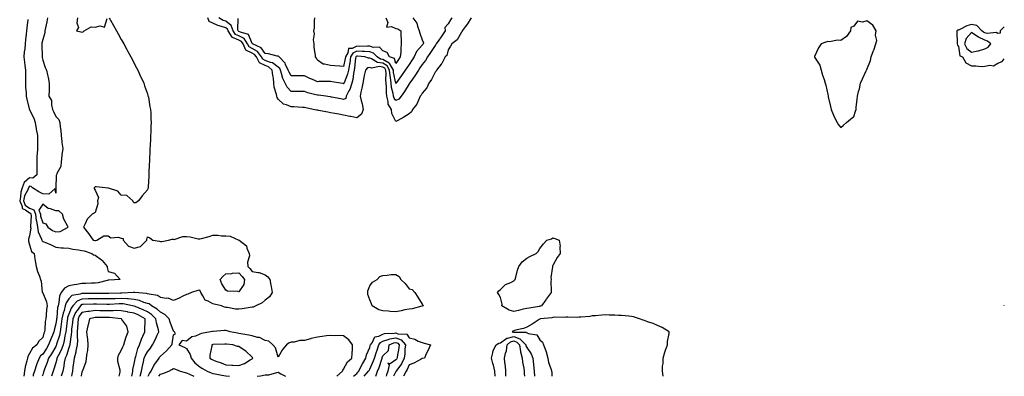
# Model space of a CAD drawing. Units: inches. Extents: x 939443 to 942083, y 7289978 to 7292618.
# Drawn here: x 941330 to 942083, y 7289978 to 7290250 of the extents above; entities that cross this region are included whole.
import ezdxf

# ---------------------------------------------------------------- set-up
doc = ezdxf.new("R2010")
doc.units = ezdxf.units.IN
doc.header["$MEASUREMENT"] = 0
doc.layers.add('Contour_93947289', color=7, linetype='Continuous', true_color=0x0c2928)

msp = doc.modelspace()

# ---------------------------------------------------------------- linework, layer by layer
at = {"layer": 'Contour_93947289'}
for points in [[(941336.78, 7290250.65, 3222), (941335.86, 7290244.11, 3222), (941335.76, 7290241.92, 3222), (941335.53, 7290239.4, 3222), (941334.88, 7290235.09, 3222), (941334.62, 7290231.92, 3222), (941334.29, 7290228.16, 3222), (941334, 7290225.97, 3222), (941333.67, 7290221.92, 3222), (941334.14, 7290218.01, 3222), (941334.48, 7290215.49, 3222), (941334.92, 7290211.92, 3222), (941334.92, 7290208.8, 3222), (941334.92, 7290205.05, 3222), (941334.93, 7290201.92, 3222), (941335.02, 7290198.89, 3222), (941335.33, 7290194.64, 3222), (941335.41, 7290191.92, 3222), (941335.92, 7290189.79, 3222), (941337.77, 7290182.2, 3222), (941337.84, 7290181.92, 3222), (941337.89, 7290181.76, 3222), (941338.05, 7290181.59, 3222), (941341.29, 7290175.16, 3222), (941342.43, 7290171.92, 3222), (941343.12, 7290166.99, 3222), (941343.18, 7290166.79, 3222), (941344.09, 7290161.92, 3222), (941344.1, 7290157.97, 3222), (941344.12, 7290155.85, 3222), (941344.14, 7290151.92, 3222), (941343.88, 7290147.75, 3222), (941343.68, 7290146.29, 3222), (941343.46, 7290141.92, 3222), (941343.54, 7290137.41, 3222), (941343.53, 7290136.44, 3222), (941343.6, 7290131.92, 3222), (941340.63, 7290129.34, 3222), (941338.05, 7290129.51, 3222), (941333.8, 7290126.17, 3222), (941332.48, 7290121.92, 3222), (941331.32, 7290118.65, 3222), (941331.17, 7290115.05, 3222), (941330.48, 7290111.92, 3222), (941332.28, 7290107.69, 3222), (941332.31, 7290106.18, 3222), (941334.89, 7290105.08, 3222), (941338.05, 7290102.85, 3222), (941338.74, 7290102.61, 3222), (941339.02, 7290101.92, 3222), (941339.13, 7290100.84, 3222), (941338.67, 7290092.54, 3222), (941338.76, 7290091.92, 3222), (941338.87, 7290091.1, 3222), (941338.05, 7290085.31, 3222), (941337.31, 7290082.66, 3222), (941337.2, 7290081.92, 3222), (941337.31, 7290081.18, 3222), (941338.05, 7290078.39, 3222), (941339.5, 7290073.37, 3222), (941341.42, 7290071.92, 3222), (941342.14, 7290067.83, 3222), (941342.41, 7290066.28, 3222), (941343.18, 7290061.92, 3222), (941344.09, 7290057.96, 3222), (941345.58, 7290054.39, 3222), (941346.35, 7290051.92, 3222), (941346.77, 7290050.64, 3222), (941347.72, 7290042.25, 3222), (941347.8, 7290041.92, 3222), (941347.89, 7290041.76, 3222), (941348.05, 7290041.65, 3222), (941351.05, 7290034.92, 3222), (941351.43, 7290031.92, 3222), (941351.06, 7290028.91, 3222), (941350.74, 7290024.61, 3222), (941350.43, 7290021.92, 3222), (941350.06, 7290019.91, 3222), (941349.7, 7290013.57, 3222), (941349.46, 7290011.92, 3222), (941349.05, 7290010.92, 3222), (941348.05, 7290007.58, 3222), (941345.11, 7290004.86, 3222), (941343.53, 7290001.92, 3222), (941340.39, 7289999.58, 3222), (941338.05, 7289995.34, 3222), (941336.75, 7289993.22, 3222), (941336.44, 7289991.92, 3222), (941336.01, 7289989.88, 3222), (941334.64, 7289985.33, 3222), (941334.08, 7289981.92, 3222), (941333.55, 7289978, 3222)], [(941351.86, 7290251.92, 3223), (941351.26, 7290248.71, 3223), (941350.22, 7290244.09, 3223), (941349.8, 7290241.92, 3223), (941349.67, 7290240.3, 3223), (941348.05, 7290235.32, 3223), (941347.53, 7290232.44, 3223), (941347.46, 7290231.92, 3223), (941347.44, 7290231.31, 3223), (941347.72, 7290222.25, 3223), (941347.71, 7290221.92, 3223), (941347.74, 7290221.61, 3223), (941348.05, 7290219.47, 3223), (941350.04, 7290213.91, 3223), (941351.03, 7290211.92, 3223), (941351.77, 7290208.2, 3223), (941352.27, 7290206.14, 3223), (941353.03, 7290201.92, 3223), (941352.95, 7290197.02, 3223), (941352.93, 7290196.8, 3223), (941352.86, 7290191.92, 3223), (941354.7, 7290188.57, 3223), (941354.71, 7290185.26, 3223), (941355.59, 7290181.92, 3223), (941356.29, 7290180.16, 3223), (941358.05, 7290176.58, 3223), (941360.3, 7290174.17, 3223), (941361.07, 7290171.92, 3223), (941361.36, 7290168.61, 3223), (941361.82, 7290165.69, 3223), (941362.12, 7290161.92, 3223), (941362.66, 7290157.31, 3223), (941362.65, 7290156.52, 3223), (941363.37, 7290151.92, 3223), (941362.79, 7290147.18, 3223), (941362.77, 7290146.64, 3223), (941362.26, 7290141.92, 3223), (941361.82, 7290138.15, 3223), (941358.98, 7290132.85, 3223), (941358.74, 7290131.92, 3223), (941358.47, 7290131.5, 3223), (941358.18, 7290122.05, 3223), (941358.14, 7290121.92, 3223), (941358.12, 7290121.85, 3223), (941358.05, 7290117.92, 3223), (941357.65, 7290121.52, 3223), (941352.79, 7290117.18, 3223), (941348.05, 7290117.42, 3223), (941345.13, 7290119, 3223), (941340.24, 7290121.92, 3223), (941339.2, 7290123.07, 3223), (941338.05, 7290123.14, 3223), (941337.37, 7290122.6, 3223), (941337.15, 7290121.92, 3223), (941336.65, 7290120.52, 3223), (941334.22, 7290115.75, 3223), (941333.38, 7290111.92, 3223), (941334.77, 7290108.64, 3223), (941338.05, 7290106.31, 3223), (941341.32, 7290105.19, 3223), (941342.65, 7290101.92, 3223), (941343.17, 7290097.04, 3223), (941343.28, 7290096.69, 3223), (941344.03, 7290091.92, 3223), (941344.49, 7290088.36, 3223), (941347.13, 7290082.84, 3223), (941347.36, 7290081.92, 3223), (941347.59, 7290081.46, 3223), (941348.05, 7290081.07, 3223), (941349.58, 7290080.39, 3223), (941354.52, 7290078.39, 3223), (941358.05, 7290076.55, 3223), (941362.22, 7290076.09, 3223), (941363.84, 7290076.13, 3223), (941368.05, 7290075.77, 3223), (941371.22, 7290075.09, 3223), (941375.33, 7290074.64, 3223), (941378.05, 7290074.16, 3223), (941379.85, 7290073.72, 3223), (941385.71, 7290071.92, 3223), (941386.92, 7290070.79, 3223), (941388.05, 7290070.58, 3223), (941392.88, 7290067.09, 3223), (941393.09, 7290066.96, 3223), (941393.41, 7290066.56, 3223), (941397.42, 7290061.92, 3223), (941397.36, 7290061.23, 3223), (941398.05, 7290058.09, 3223), (941402.84, 7290056.71, 3223), (941407.22, 7290051.92, 3223), (941398.59, 7290051.38, 3223), (941398.05, 7290051.34, 3223), (941397.38, 7290051.25, 3223), (941390.48, 7290049.49, 3223), (941388.05, 7290049.21, 3223), (941385.26, 7290049.13, 3223), (941381.08, 7290048.89, 3223), (941378.05, 7290048.81, 3223), (941374.27, 7290048.14, 3223), (941372.12, 7290047.85, 3223), (941368.05, 7290047.04, 3223), (941364.66, 7290045.31, 3223), (941362.3, 7290041.92, 3223), (941360.82, 7290039.15, 3223), (941360.47, 7290034.34, 3223), (941359.78, 7290031.92, 3223), (941359.41, 7290030.56, 3223), (941358.75, 7290022.62, 3223), (941358.61, 7290021.92, 3223), (941358.55, 7290021.42, 3223), (941358.05, 7290017.98, 3223), (941356.76, 7290013.21, 3223), (941356.58, 7290011.92, 3223), (941355.55, 7290009.42, 3223), (941353.99, 7290005.98, 3223), (941352.57, 7290001.92, 3223), (941350.85, 7289999.12, 3223), (941348.05, 7289994.88, 3223), (941346.42, 7289993.55, 3223), (941345.34, 7289991.92, 3223), (941343.62, 7289987.49, 3223), (941343.27, 7289986.7, 3223), (941341.7, 7289981.92, 3223), (941340.89, 7289979.08, 3223), (941340.69, 7289978, 3223)], [(941398.83, 7290251.92, 3224), (941399.82, 7290250.15, 3224), (941402.13, 7290246, 3224), (941404.41, 7290241.92, 3224), (941405.72, 7290239.59, 3224), (941408.05, 7290235.38, 3224), (941409.29, 7290233.16, 3224), (941409.97, 7290231.92, 3224), (941412.42, 7290227.55, 3224), (941412.87, 7290226.74, 3224), (941415.55, 7290221.92, 3224), (941416.4, 7290220.27, 3224), (941418.05, 7290217.04, 3224), (941419.8, 7290213.67, 3224), (941420.74, 7290211.92, 3224), (941422.85, 7290207.12, 3224), (941422.97, 7290206.84, 3224), (941425.27, 7290201.92, 3224), (941425.9, 7290199.77, 3224), (941428.05, 7290193.65, 3224), (941428.49, 7290192.36, 3224), (941428.67, 7290191.92, 3224), (941428.82, 7290191.15, 3224), (941430.03, 7290183.9, 3224), (941430.45, 7290181.92, 3224), (941430.6, 7290179.37, 3224), (941430.75, 7290174.62, 3224), (941430.9, 7290171.92, 3224), (941430.82, 7290169.15, 3224), (941430.65, 7290164.52, 3224), (941430.56, 7290161.92, 3224), (941430.44, 7290159.53, 3224), (941430.16, 7290154.03, 3224), (941430.05, 7290151.92, 3224), (941429.96, 7290150.01, 3224), (941429.68, 7290143.55, 3224), (941429.61, 7290141.92, 3224), (941429.54, 7290140.43, 3224), (941429.16, 7290133.03, 3224), (941429.11, 7290131.92, 3224), (941429.06, 7290130.91, 3224), (941428.66, 7290122.53, 3224), (941428.63, 7290121.92, 3224), (941428.52, 7290121.45, 3224), (941428.05, 7290120.49, 3224), (941424.14, 7290115.83, 3224), (941421.29, 7290111.92, 3224), (941419.36, 7290110.61, 3224), (941418.05, 7290110.58, 3224), (941417.33, 7290111.2, 3224), (941416.87, 7290111.92, 3224), (941412.25, 7290116.12, 3224), (941408.05, 7290116.43, 3224), (941405.53, 7290119.4, 3224), (941398.28, 7290121.69, 3224), (941398.05, 7290121.8, 3224), (941397.78, 7290121.65, 3224), (941395.92, 7290121.92, 3224), (941388.83, 7290122.7, 3224), (941388.05, 7290122.66, 3224), (941387.69, 7290122.28, 3224), (941387.52, 7290121.92, 3224), (941387.5, 7290121.37, 3224), (941388.05, 7290120.27, 3224), (941390.64, 7290114.51, 3224), (941389.84, 7290111.92, 3224), (941390.19, 7290109.78, 3224), (941388.05, 7290103.25, 3224), (941387.3, 7290102.67, 3224), (941385.9, 7290101.92, 3224), (941382.06, 7290097.91, 3224), (941380.52, 7290094.39, 3224), (941379.15, 7290091.92, 3224), (941383.18, 7290087.05, 3224), (941383.68, 7290086.29, 3224), (941386.71, 7290081.92, 3224), (941387.82, 7290081.69, 3224), (941388.05, 7290081.63, 3224), (941388.36, 7290081.61, 3224), (941389.55, 7290081.92, 3224), (941394.77, 7290085.2, 3224), (941398.05, 7290085.32, 3224), (941400.03, 7290083.9, 3224), (941405.76, 7290084.21, 3224), (941408.05, 7290083.59, 3224), (941409.47, 7290083.34, 3224), (941409.62, 7290081.92, 3224), (941413.63, 7290077.5, 3224), (941418.05, 7290075.87, 3224), (941422.81, 7290077.16, 3224), (941427.73, 7290081.92, 3224), (941427.55, 7290082.42, 3224), (941428.05, 7290084.57, 3224), (941429.99, 7290083.86, 3224), (941432.34, 7290081.92, 3224), (941437.28, 7290081.15, 3224), (941438.05, 7290081.03, 3224), (941439.09, 7290080.88, 3224), (941444.28, 7290081.92, 3224), (941447.12, 7290082.85, 3224), (941448.05, 7290082.63, 3224), (941448.65, 7290082.52, 3224), (941455.08, 7290084.89, 3224), (941458.05, 7290084.68, 3224), (941460.69, 7290084.56, 3224), (941466.99, 7290082.98, 3224), (941468.05, 7290082.92, 3224), (941469.48, 7290083.35, 3224), (941475.27, 7290084.7, 3224), (941478.05, 7290085.72, 3224), (941481.91, 7290085.78, 3224), (941484.65, 7290085.32, 3224), (941488.05, 7290085.4, 3224), (941491.23, 7290085.1, 3224), (941497.91, 7290082.06, 3224), (941498.05, 7290082.04, 3224), (941498.14, 7290082.01, 3224), (941498.25, 7290081.92, 3224), (941503.86, 7290077.73, 3224), (941504.14, 7290075.83, 3224), (941505.84, 7290071.92, 3224), (941506.08, 7290069.95, 3224), (941504.7, 7290065.27, 3224), (941504.88, 7290061.92, 3224), (941506.38, 7290060.25, 3224), (941508.05, 7290058.04, 3224), (941512.74, 7290057.23, 3224), (941513.46, 7290057.33, 3224), (941518.05, 7290055.54, 3224), (941520.16, 7290054.03, 3224), (941521.65, 7290051.92, 3224), (941522.43, 7290047.54, 3224), (941522.73, 7290046.6, 3224), (941523.32, 7290041.92, 3224), (941521.32, 7290038.65, 3224), (941518.05, 7290036.05, 3224), (941515.76, 7290034.21, 3224), (941511.01, 7290031.92, 3224), (941509.04, 7290030.93, 3224), (941508.05, 7290030.7, 3224), (941506.72, 7290030.59, 3224), (941500.43, 7290029.54, 3224), (941498.05, 7290029.39, 3224), (941495.53, 7290029.4, 3224), (941489.31, 7290030.66, 3224), (941488.05, 7290030.67, 3224), (941487, 7290030.87, 3224), (941484.83, 7290031.92, 3224), (941479.24, 7290033.11, 3224), (941478.05, 7290033.48, 3224), (941474.58, 7290035.39, 3224), (941472.21, 7290036.08, 3224), (941470.54, 7290039.43, 3224), (941468.8, 7290041.92, 3224), (941468.65, 7290042.52, 3224), (941468.05, 7290043.69, 3224), (941466.52, 7290043.45, 3224), (941461.81, 7290041.92, 3224), (941459.11, 7290040.86, 3224), (941458.05, 7290040.46, 3224), (941455.24, 7290039.11, 3224), (941452.4, 7290037.57, 3224), (941448.05, 7290035.93, 3224), (941443.86, 7290037.73, 3224), (941442.5, 7290037.47, 3224), (941438.05, 7290038.21, 3224), (941435.81, 7290039.68, 3224), (941429.35, 7290040.62, 3224), (941428.05, 7290041.07, 3224), (941427.4, 7290041.27, 3224), (941418.48, 7290041.92, 3224), (941418.11, 7290041.98, 3224), (941418.05, 7290041.98, 3224), (941418, 7290041.97, 3224), (941417.54, 7290041.92, 3224), (941408.46, 7290041.51, 3224), (941408.05, 7290041.54, 3224), (941407.65, 7290041.52, 3224), (941398.68, 7290041.29, 3224), (941398.05, 7290041.26, 3224), (941397.4, 7290041.27, 3224), (941388.73, 7290041.24, 3224), (941388.05, 7290041.25, 3224), (941387.37, 7290041.24, 3224), (941378.74, 7290041.23, 3224), (941378.05, 7290041.21, 3224), (941376.82, 7290040.69, 3224), (941370.36, 7290039.61, 3224), (941368.05, 7290037.11, 3224), (941365.96, 7290034.01, 3224), (941365.36, 7290031.92, 3224), (941364.37, 7290028.24, 3224), (941363.65, 7290026.32, 3224), (941362.76, 7290021.92, 3224), (941362.22, 7290017.75, 3224), (941361.94, 7290015.81, 3224), (941361.42, 7290011.92, 3224), (941360.82, 7290009.15, 3224), (941358.73, 7290002.6, 3224), (941358.56, 7290001.92, 3224), (941358.42, 7290001.55, 3224), (941358.05, 7290000.86, 3224), (941354.7, 7289995.27, 3224), (941352.52, 7289991.92, 3224), (941351.45, 7289988.52, 3224), (941349.55, 7289983.42, 3224), (941349.04, 7289981.92, 3224), (941348.78, 7289981.19, 3224), (941348.05, 7289979.11, 3224), (941347.68, 7289978, 3224)], [(941374.76, 7290251.92, 3224), (941374.18, 7290248.05, 3224), (941375.49, 7290244.48, 3224), (941373.99, 7290241.92, 3224), (941377.16, 7290241.03, 3224), (941378.05, 7290240.9, 3224), (941378.94, 7290241.03, 3224), (941379.85, 7290241.92, 3224), (941385.01, 7290244.96, 3224), (941388.05, 7290244.65, 3224), (941391.89, 7290245.76, 3224), (941395.25, 7290244.72, 3224), (941397.37, 7290251.24, 3224)], [(941675.45, 7290251.92, 3224), (941672.82, 7290247.15, 3224), (941670.99, 7290244.86, 3224), (941668.76, 7290241.92, 3224), (941668.57, 7290241.4, 3224), (941668.05, 7290240.88, 3224), (941664.85, 7290235.12, 3224), (941660.66, 7290231.92, 3224), (941659.84, 7290230.13, 3224), (941658.05, 7290227.4, 3224), (941656.82, 7290223.15, 3224), (941655.78, 7290221.92, 3224), (941653, 7290216.97, 3224), (941652.58, 7290216.45, 3224), (941649.14, 7290211.92, 3224), (941648.85, 7290211.12, 3224), (941648.05, 7290210.38, 3224), (941645.31, 7290204.66, 3224), (941643.22, 7290201.92, 3224), (941641.73, 7290198.24, 3224), (941638.05, 7290194.24, 3224), (941637.27, 7290192.7, 3224), (941636.63, 7290191.92, 3224), (941635.18, 7290189.05, 3224), (941634, 7290185.97, 3224), (941630.62, 7290181.92, 3224), (941629.89, 7290180.08, 3224), (941628.05, 7290178.54, 3224), (941624.07, 7290175.9, 3224), (941619.49, 7290173.36, 3224), (941618.05, 7290172.52, 3224), (941614.89, 7290178.76, 3224), (941614.57, 7290181.92, 3224), (941612.01, 7290185.88, 3224), (941612.14, 7290187.83, 3224), (941611.1, 7290191.92, 3224), (941610.7, 7290194.57, 3224), (941610.87, 7290199.1, 3224), (941610.57, 7290201.92, 3224), (941610.33, 7290204.2, 3224), (941610.52, 7290209.45, 3224), (941610.33, 7290211.92, 3224), (941609.49, 7290213.36, 3224), (941608.05, 7290214.21, 3224), (941605.36, 7290214.61, 3224), (941599.46, 7290213.33, 3224), (941598.05, 7290213.86, 3224), (941596.41, 7290213.56, 3224), (941594.73, 7290211.92, 3224), (941593.86, 7290207.73, 3224), (941593.59, 7290206.38, 3224), (941592.66, 7290201.92, 3224), (941591.87, 7290198.1, 3224), (941591.25, 7290195.12, 3224), (941590.59, 7290191.92, 3224), (941591.38, 7290188.59, 3224), (941592.24, 7290186.11, 3224), (941592.99, 7290181.92, 3224), (941591.74, 7290178.23, 3224), (941588.05, 7290175.55, 3224), (941583.57, 7290176.4, 3224), (941582.7, 7290176.57, 3224), (941578.05, 7290177.46, 3224), (941574.3, 7290178.17, 3224), (941571.21, 7290178.76, 3224), (941568.05, 7290179.36, 3224), (941565.86, 7290179.73, 3224), (941558.89, 7290181.08, 3224), (941558.05, 7290181.24, 3224), (941557.44, 7290181.31, 3224), (941554.69, 7290181.92, 3224), (941549.13, 7290183, 3224), (941548.05, 7290183.26, 3224), (941546.64, 7290183.33, 3224), (941539.99, 7290183.86, 3224), (941538.05, 7290183.97, 3224), (941534.51, 7290185.46, 3224), (941532.09, 7290185.96, 3224), (941528.05, 7290189.71, 3224), (941527.14, 7290191.01, 3224), (941526.98, 7290191.92, 3224), (941526.79, 7290193.18, 3224), (941525, 7290198.87, 3224), (941524.7, 7290201.92, 3224), (941524.34, 7290205.63, 3224), (941523.86, 7290207.73, 3224), (941523.55, 7290211.92, 3224), (941520.57, 7290214.44, 3224), (941518.05, 7290215.36, 3224), (941513.66, 7290217.53, 3224), (941511.44, 7290221.92, 3224), (941509.93, 7290223.8, 3224), (941508.05, 7290224.95, 3224), (941503.39, 7290227.26, 3224), (941501.18, 7290231.92, 3224), (941499.95, 7290233.82, 3224), (941498.05, 7290234.88, 3224), (941493.14, 7290236.83, 3224), (941492.94, 7290236.81, 3224), (941492.87, 7290237.1, 3224), (941489.72, 7290241.92, 3224), (941489.27, 7290243.14, 3224), (941488.05, 7290244.12, 3224), (941484.7, 7290245.27, 3224), (941482, 7290245.87, 3224), (941478.05, 7290247.83, 3224), (941475.27, 7290249.14, 3224), (941474.17, 7290251.92, 3224)], [(941660.7, 7290251.92, 3223), (941659.72, 7290250.25, 3223), (941658.05, 7290247.3, 3223), (941655.48, 7290244.49, 3223), (941655.76, 7290241.92, 3223), (941652.63, 7290237.34, 3223), (941650.78, 7290234.65, 3223), (941648.91, 7290231.92, 3223), (941648.65, 7290231.32, 3223), (941648.05, 7290230.67, 3223), (941644.5, 7290225.47, 3223), (941642.05, 7290221.92, 3223), (941640.67, 7290219.3, 3223), (941638.05, 7290216.08, 3223), (941636.36, 7290213.61, 3223), (941635.2, 7290211.92, 3223), (941632.57, 7290207.4, 3223), (941629.44, 7290203.31, 3223), (941628.41, 7290201.92, 3223), (941628.28, 7290201.69, 3223), (941628.05, 7290201.42, 3223), (941624.46, 7290195.51, 3223), (941621.92, 7290191.92, 3223), (941620.16, 7290189.81, 3223), (941618.05, 7290188.78, 3223), (941616.65, 7290190.52, 3223), (941616.29, 7290191.92, 3223), (941615.98, 7290193.99, 3223), (941614.65, 7290198.52, 3223), (941614.28, 7290201.92, 3223), (941613.84, 7290206.13, 3223), (941613.56, 7290207.43, 3223), (941613.2, 7290211.92, 3223), (941611.29, 7290215.16, 3223), (941608.05, 7290217.09, 3223), (941603.85, 7290217.72, 3223), (941599.34, 7290220.63, 3223), (941598.05, 7290221.12, 3223), (941597.06, 7290220.93, 3223), (941594.21, 7290221.92, 3223), (941588.68, 7290222.55, 3223), (941588.05, 7290222.58, 3223), (941587.6, 7290222.37, 3223), (941587.35, 7290221.92, 3223), (941587.23, 7290221.1, 3223), (941586.35, 7290213.62, 3223), (941586.07, 7290211.92, 3223), (941585.53, 7290209.4, 3223), (941585.15, 7290204.82, 3223), (941584.28, 7290201.92, 3223), (941582.84, 7290197.13, 3223), (941582.14, 7290196.01, 3223), (941580.09, 7290191.92, 3223), (941579.68, 7290190.29, 3223), (941578.05, 7290189.47, 3223), (941575.99, 7290189.86, 3223), (941568.73, 7290191.24, 3223), (941568.05, 7290191.37, 3223), (941567.58, 7290191.45, 3223), (941564.51, 7290191.92, 3223), (941558.86, 7290192.73, 3223), (941558.05, 7290192.78, 3223), (941556.83, 7290193.14, 3223), (941550.72, 7290194.59, 3223), (941548.05, 7290195.49, 3223), (941544.45, 7290195.52, 3223), (941541.71, 7290195.58, 3223), (941538.05, 7290195.61, 3223), (941534.92, 7290198.79, 3223), (941533.3, 7290201.92, 3223), (941531.55, 7290205.42, 3223), (941530.67, 7290209.3, 3223), (941529.76, 7290211.92, 3223), (941529.2, 7290213.07, 3223), (941528.05, 7290214.22, 3223), (941523.67, 7290217.55, 3223), (941522.21, 7290217.76, 3223), (941518.05, 7290219.28, 3223), (941516.28, 7290220.15, 3223), (941515.39, 7290221.92, 3223), (941512.13, 7290226, 3223), (941508.05, 7290228.47, 3223), (941505.76, 7290229.63, 3223), (941504.66, 7290231.92, 3223), (941502.06, 7290235.93, 3223), (941498.05, 7290238.15, 3223), (941495.35, 7290239.22, 3223), (941493.59, 7290241.92, 3223), (941492.1, 7290245.97, 3223), (941488.05, 7290249.21, 3223), (941486.03, 7290249.9, 3223), (941482.6, 7290251.92, 3223)], [(941630.95, 7290251.92, 3222), (941633.99, 7290247.86, 3222), (941634.45, 7290245.52, 3222), (941635.84, 7290241.92, 3222), (941636.22, 7290240.09, 3222), (941638.05, 7290235.15, 3222), (941638.98, 7290232.85, 3222), (941638.76, 7290231.92, 3222), (941638.47, 7290231.5, 3222), (941638.05, 7290230.88, 3222), (941633.79, 7290226.18, 3222), (941631.91, 7290221.92, 3222), (941630.34, 7290219.63, 3222), (941628.05, 7290216.3, 3222), (941626.24, 7290213.73, 3222), (941625.05, 7290211.92, 3222), (941622.2, 7290207.77, 3222), (941618.51, 7290202.38, 3222), (941618.2, 7290201.92, 3222), (941618.14, 7290201.83, 3222), (941618.05, 7290201.71, 3222), (941618, 7290201.87, 3222), (941618, 7290201.92, 3222), (941617.99, 7290201.98, 3222), (941616.21, 7290210.08, 3222), (941616.07, 7290211.92, 3222), (941613.25, 7290216.72, 3222), (941613.16, 7290217.03, 3222), (941612.84, 7290217.13, 3222), (941608.05, 7290219.97, 3222), (941606.35, 7290220.22, 3222), (941603.73, 7290221.92, 3222), (941600.96, 7290224.83, 3222), (941598.05, 7290225.8, 3222), (941593.98, 7290225.99, 3222), (941592.32, 7290226.19, 3222), (941588.05, 7290226.36, 3222), (941585.07, 7290224.9, 3222), (941583.38, 7290221.92, 3222), (941582.69, 7290217.28, 3222), (941582.51, 7290216.38, 3222), (941581.78, 7290211.92, 3222), (941581.13, 7290208.84, 3222), (941578.37, 7290202.24, 3222), (941578.27, 7290201.92, 3222), (941578.23, 7290201.74, 3222), (941578.05, 7290201.47, 3222), (941577.68, 7290201.55, 3222), (941575.71, 7290201.92, 3222), (941569.2, 7290203.07, 3222), (941568.05, 7290203.2, 3222), (941566.8, 7290203.17, 3222), (941559.22, 7290203.09, 3222), (941558.05, 7290203.07, 3222), (941556.02, 7290203.95, 3222), (941551.75, 7290205.62, 3222), (941548.05, 7290207.51, 3222), (941543.61, 7290207.48, 3222), (941542.5, 7290207.47, 3222), (941538.05, 7290207.44, 3222), (941536.37, 7290210.24, 3222), (941535.79, 7290211.92, 3222), (941533.7, 7290216.27, 3222), (941533.41, 7290217.28, 3222), (941528.7, 7290221.92, 3222), (941528.49, 7290222.36, 3222), (941528.05, 7290222.55, 3222), (941527.36, 7290222.61, 3222), (941520.59, 7290224.46, 3222), (941518.05, 7290224.62, 3222), (941515.02, 7290228.89, 3222), (941508.3, 7290231.92, 3222), (941508.24, 7290232.11, 3222), (941508.05, 7290232.27, 3222), (941505.3, 7290239.17, 3222), (941499.16, 7290240.81, 3222), (941498.05, 7290241.42, 3222), (941497.69, 7290241.56, 3222), (941497.45, 7290241.92, 3222), (941497.11, 7290242.86, 3222), (941497.44, 7290251.31, 3222)], [(941610.27, 7290251.92, 3221), (941611.78, 7290248.19, 3221), (941610.85, 7290244.72, 3221), (941614.65, 7290245.32, 3221), (941618.05, 7290243.62, 3221), (941619.6, 7290243.47, 3221), (941621.69, 7290241.92, 3221), (941621.89, 7290238.08, 3221), (941621.94, 7290235.81, 3221), (941622.14, 7290231.92, 3221), (941621.68, 7290228.29, 3221), (941621.75, 7290225.62, 3221), (941621.39, 7290221.92, 3221), (941620.01, 7290219.96, 3221), (941618.05, 7290216.92, 3221), (941616.89, 7290220.76, 3221), (941613.16, 7290221.92, 3221), (941611.4, 7290225.27, 3221), (941608.05, 7290226.69, 3221), (941605.57, 7290229.44, 3221), (941600.7, 7290229.27, 3221), (941598.05, 7290230.15, 3221), (941596.36, 7290230.23, 3221), (941589.92, 7290230.05, 3221), (941588.05, 7290230.13, 3221), (941584.55, 7290228.42, 3221), (941581.69, 7290228.28, 3221), (941581.2, 7290225.07, 3221), (941579.43, 7290221.92, 3221), (941579.24, 7290220.73, 3221), (941578.05, 7290214.65, 3221), (941575.14, 7290214.83, 3221), (941571.28, 7290215.15, 3221), (941568.05, 7290215.34, 3221), (941563.48, 7290216.49, 3221), (941562.52, 7290216.39, 3221), (941558.05, 7290219.44, 3221), (941557.27, 7290221.14, 3221), (941556.53, 7290221.92, 3221), (941556.57, 7290223.4, 3221), (941555.42, 7290229.29, 3221), (941555.46, 7290231.92, 3221), (941555.04, 7290234.93, 3221), (941555.84, 7290239.71, 3221), (941555.2, 7290241.92, 3221), (941555.75, 7290244.22, 3221), (941555.67, 7290249.54, 3221), (941556.04, 7290251.92, 3221)], [(942083, 7290244.95, 3225), (942079.83, 7290241.92, 3225), (942079.89, 7290240.08, 3225), (942078.05, 7290239.78, 3225), (942076.85, 7290240.72, 3225), (942070.01, 7290239.96, 3225), (942068.05, 7290240.46, 3225), (942067.08, 7290240.95, 3225), (942065.74, 7290241.92, 3225), (942061.98, 7290245.85, 3225), (942058.05, 7290246.71, 3225), (942054.28, 7290245.69, 3225), (942048.93, 7290242.8, 3225), (942048.05, 7290242.44, 3225), (942047.58, 7290242.39, 3225), (942046.8, 7290241.92, 3225), (942046.6, 7290240.47, 3225), (942047.08, 7290232.89, 3225), (942046.88, 7290231.92, 3225), (942047.1, 7290230.97, 3225), (942048.05, 7290229.87, 3225), (942048.97, 7290222.84, 3225), (942050.94, 7290221.92, 3225), (942053.55, 7290217.42, 3225), (942058.05, 7290215.08, 3225), (942061.35, 7290215.22, 3225), (942065.22, 7290214.75, 3225), (942068.05, 7290214.93, 3225), (942071.83, 7290215.7, 3225), (942074.73, 7290215.24, 3225), (942078.05, 7290217.08, 3225)], [(942078.05, 7290217.08, 3225), (942081.48, 7290218.49, 3225), (942083, 7290220.55, 3225)], [(941428.66, 7289978, 3225), (941429.75, 7289980.22, 3225), (941430.94, 7289981.92, 3225), (941433.24, 7289986.73, 3225), (941434.45, 7289988.32, 3225), (941436.99, 7289991.92, 3225), (941437.46, 7289992.51, 3225), (941438.05, 7289993.34, 3225), (941442.61, 7289997.36, 3225), (941446.71, 7290001.92, 3225), (941447.12, 7290002.85, 3225), (941448.05, 7290009.76, 3225), (941449.48, 7290010.49, 3225), (941448.79, 7290011.92, 3225), (941448.39, 7290012.26, 3225), (941448.05, 7290012.58, 3225), (941445.56, 7290019.43, 3225), (941444.64, 7290021.92, 3225), (941441.34, 7290025.21, 3225), (941438.05, 7290026.97, 3225), (941435.49, 7290029.36, 3225), (941431.14, 7290031.92, 3225), (941429.39, 7290033.26, 3225), (941428.05, 7290033.72, 3225), (941425.48, 7290034.49, 3225), (941422.06, 7290035.93, 3225), (941418.05, 7290036.78, 3225), (941413.33, 7290037.2, 3225), (941412.8, 7290037.17, 3225), (941408.05, 7290037.51, 3225), (941403.42, 7290037.29, 3225), (941402.7, 7290037.27, 3225), (941398.05, 7290037.05, 3225), (941393.25, 7290037.12, 3225), (941392.85, 7290037.12, 3225), (941388.05, 7290037.17, 3225), (941383.21, 7290037.08, 3225), (941382.89, 7290037.08, 3225), (941378.05, 7290036.99, 3225), (941374.49, 7290035.48, 3225), (941371.07, 7290031.92, 3225), (941369.85, 7290030.12, 3225), (941368.05, 7290025.41, 3225), (941367.09, 7290022.88, 3225), (941366.9, 7290021.92, 3225), (941366.73, 7290020.6, 3225), (941365.95, 7290014.02, 3225), (941365.68, 7290011.92, 3225), (941365.02, 7290008.89, 3225), (941364.51, 7290005.46, 3225), (941363.61, 7290001.92, 3225), (941362.06, 7289997.91, 3225), (941359.82, 7289993.69, 3225), (941358.98, 7289991.92, 3225), (941358.83, 7289991.14, 3225), (941358.05, 7289988.39, 3225), (941356.61, 7289983.36, 3225), (941356.12, 7289981.92, 3225), (941355.05, 7289978.92, 3225), (941354.72, 7289978, 3225)], [(941422.6, 7289978, 3226), (941423.64, 7289981.92, 3226), (941424.34, 7289985.63, 3226), (941425.12, 7289988.99, 3226), (941425.72, 7289991.92, 3226), (941426.32, 7289993.65, 3226), (941428.05, 7289996.79, 3226), (941430.4, 7289999.57, 3226), (941432.09, 7290001.92, 3226), (941434.08, 7290005.89, 3226), (941435.67, 7290009.54, 3226), (941436.76, 7290011.92, 3226), (941436.52, 7290013.45, 3226), (941434.97, 7290018.84, 3226), (941434.6, 7290021.92, 3226), (941431.23, 7290025.1, 3226), (941428.05, 7290027.18, 3226), (941424.92, 7290028.8, 3226), (941418.62, 7290031.35, 3226), (941418.05, 7290031.61, 3226), (941417.79, 7290031.66, 3226), (941416.75, 7290031.92, 3226), (941409.51, 7290033.38, 3226), (941408.05, 7290033.47, 3226), (941406.57, 7290033.4, 3226), (941399.03, 7290032.9, 3226), (941398.05, 7290032.85, 3226), (941397.11, 7290032.86, 3226), (941389.21, 7290033.08, 3226), (941388.05, 7290033.09, 3226), (941386.9, 7290033.07, 3226), (941378.91, 7290032.78, 3226), (941378.05, 7290032.77, 3226), (941377.45, 7290032.52, 3226), (941376.89, 7290031.92, 3226), (941374.44, 7290028.31, 3226), (941373.26, 7290026.71, 3226), (941370.99, 7290021.92, 3226), (941370.79, 7290019.18, 3226), (941370.19, 7290014.06, 3226), (941370.02, 7290011.92, 3226), (941369.94, 7290010.03, 3226), (941368.75, 7290002.62, 3226), (941368.72, 7290001.92, 3226), (941368.61, 7290001.36, 3226), (941368.05, 7289999.86, 3226), (941366.13, 7289993.84, 3226), (941365.21, 7289991.92, 3226), (941364.55, 7289988.42, 3226), (941364.23, 7289985.74, 3226), (941363.39, 7289981.92, 3226), (941362.23, 7289978, 3226)], [(942083, 7290031.79, 3224), (942082.9, 7290031.92, 3224), (942083, 7290031.96, 3224)], [(941416.14, 7289978, 3227), (941416.6, 7289980.47, 3227), (941416.84, 7289981.92, 3227), (941416.88, 7289983.09, 3227), (941418.05, 7289987.6, 3227), (941418.64, 7289991.33, 3227), (941418.75, 7289991.92, 3227), (941419.13, 7289993, 3227), (941420.69, 7289999.28, 3227), (941421.94, 7290001.92, 3227), (941423.62, 7290006.35, 3227), (941424.68, 7290008.55, 3227), (941426.17, 7290011.92, 3227), (941426.22, 7290013.75, 3227), (941426.29, 7290020.16, 3227), (941426.34, 7290021.92, 3227), (941420.99, 7290024.86, 3227), (941418.05, 7290026.17, 3227), (941413.19, 7290027.06, 3227), (941412.83, 7290027.14, 3227), (941408.05, 7290028.13, 3227), (941404.32, 7290028.19, 3227), (941402, 7290027.97, 3227), (941398.05, 7290028.02, 3227), (941394.18, 7290028.05, 3227), (941391.84, 7290028.13, 3227), (941388.05, 7290028.17, 3227), (941383.67, 7290027.55, 3227), (941382.48, 7290027.49, 3227), (941378.05, 7290026.71, 3227), (941376.02, 7290023.95, 3227), (941375.06, 7290021.92, 3227), (941374.84, 7290018.71, 3227), (941374.73, 7290015.24, 3227), (941374.48, 7290011.92, 3227), (941374.33, 7290008.2, 3227), (941374.54, 7290005.43, 3227), (941374.38, 7290001.92, 3227), (941373.47, 7289997.34, 3227), (941373.41, 7289996.56, 3227), (941372.18, 7289991.92, 3227), (941371.64, 7289988.33, 3227), (941371.21, 7289985.08, 3227), (941370.76, 7289981.92, 3227), (941370.34, 7289979.63, 3227), (941369.97, 7289978, 3227)], [(941406.39, 7289978, 3228), (941407.19, 7289981.06, 3228), (941407.38, 7289981.92, 3228), (941407.33, 7289982.64, 3228), (941405.56, 7289989.43, 3228), (941405.43, 7289991.92, 3228), (941405.94, 7289994.03, 3228), (941408.05, 7289997.73, 3228), (941409.38, 7290000.59, 3228), (941409.96, 7290001.92, 3228), (941410.91, 7290004.78, 3228), (941411.74, 7290008.23, 3228), (941413.38, 7290011.92, 3228), (941412.4, 7290016.27, 3228), (941408.55, 7290021.42, 3228), (941408.26, 7290021.92, 3228), (941408.08, 7290021.95, 3228), (941408.02, 7290021.95, 3228), (941399.14, 7290023.01, 3228), (941398.05, 7290023.02, 3228), (941396.94, 7290023.03, 3228), (941389.02, 7290022.89, 3228), (941388.05, 7290022.9, 3228), (941387.2, 7290022.77, 3228), (941383.95, 7290021.92, 3228), (941382.73, 7290017.24, 3228), (941382.63, 7290016.5, 3228), (941381.64, 7290011.92, 3228), (941381.99, 7290007.98, 3228), (941382.4, 7290006.27, 3228), (941382.67, 7290001.92, 3228), (941382.22, 7289997.75, 3228), (941381.88, 7289995.75, 3228), (941381.41, 7289991.92, 3228), (941381, 7289988.97, 3228), (941378.37, 7289982.24, 3228), (941378.29, 7289981.92, 3228), (941378.24, 7289981.73, 3228), (941378.05, 7289981.36, 3228), (941377.55, 7289978, 3228)], [(941822.3, 7289978, 3225), (941821.69, 7289981.92, 3225), (941821.88, 7289985.75, 3225), (941822.19, 7289987.78, 3225), (941822.37, 7289991.92, 3225), (941823.43, 7289996.54, 3225), (941824.1, 7289997.97, 3225), (941825.46, 7290001.92, 3225), (941825.46, 7290004.51, 3225), (941826.79, 7290010.66, 3225), (941826.79, 7290011.92, 3225), (941821.51, 7290015.38, 3225), (941818.05, 7290016.89, 3225), (941814.53, 7290018.4, 3225), (941810.27, 7290019.7, 3225), (941808.05, 7290020.5, 3225), (941806.91, 7290020.78, 3225), (941804.12, 7290021.92, 3225), (941799.48, 7290023.35, 3225), (941798.05, 7290023.66, 3225), (941796.15, 7290023.82, 3225), (941790.45, 7290024.32, 3225), (941788.05, 7290024.55, 3225), (941785.36, 7290024.61, 3225), (941780.94, 7290024.81, 3225), (941778.05, 7290024.87, 3225), (941775.36, 7290024.61, 3225), (941770.44, 7290024.31, 3225), (941768.05, 7290024.1, 3225), (941766.18, 7290023.79, 3225), (941759.42, 7290023.29, 3225), (941758.05, 7290023.09, 3225), (941757, 7290022.97, 3225), (941749.29, 7290023.16, 3225), (941748.05, 7290023.05, 3225), (941746.99, 7290022.98, 3225), (941739.18, 7290023.05, 3225), (941738.05, 7290022.98, 3225), (941737.26, 7290022.71, 3225), (941728.42, 7290021.92, 3225), (941728.19, 7290021.78, 3225), (941728.05, 7290021.72, 3225), (941727.52, 7290021.39, 3225), (941722.13, 7290017.84, 3225), (941718.05, 7290015.62, 3225), (941715.58, 7290014.39, 3225), (941709.39, 7290013.26, 3225), (941708.05, 7290012.82, 3225), (941707.38, 7290012.59, 3225), (941706.8, 7290011.92, 3225), (941707.93, 7290011.8, 3225), (941708.05, 7290011.84, 3225), (941708.18, 7290011.79, 3225), (941717.72, 7290011.59, 3225), (941718.05, 7290011.22, 3225), (941719.35, 7290010.62, 3225), (941725.84, 7290009.71, 3225), (941728.05, 7290005.79, 3225), (941730.16, 7290004.03, 3225), (941730.72, 7290001.92, 3225), (941732.55, 7289997.42, 3225), (941732.9, 7289996.77, 3225), (941734.13, 7289991.92, 3225), (941734.72, 7289988.59, 3225), (941736.67, 7289983.3, 3225), (941737.01, 7289981.92, 3225), (941737.17, 7289981.04, 3225), (941737.15, 7289978, 3225)], [(941572.93, 7289978, 3225), (941577.09, 7289981.92, 3225), (941577.39, 7289982.58, 3225), (941578.05, 7289983.43, 3225), (941581.04, 7289988.93, 3225), (941584.31, 7289991.92, 3225), (941584.51, 7289995.46, 3225), (941584.77, 7289998.64, 3225), (941584.95, 7290001.92, 3225), (941582.09, 7290005.96, 3225), (941578.05, 7290008.87, 3225), (941575.22, 7290009.09, 3225), (941571.03, 7290008.94, 3225), (941568.05, 7290009.13, 3225), (941564.97, 7290008.84, 3225), (941561.66, 7290008.31, 3225), (941558.05, 7290008.02, 3225), (941553.22, 7290006.75, 3225), (941552.78, 7290006.65, 3225), (941548.05, 7290005.45, 3225), (941544.56, 7290005.41, 3225), (941540.15, 7290004.02, 3225), (941538.05, 7290003.98, 3225), (941536.4, 7290003.57, 3225), (941534.31, 7290001.92, 3225), (941531.45, 7289998.52, 3225), (941528.05, 7289992.71, 3225), (941525.93, 7289999.8, 3225), (941524.02, 7290001.92, 3225), (941520.86, 7290004.73, 3225), (941518.05, 7290005.26, 3225), (941513.67, 7290007.54, 3225), (941512.31, 7290007.66, 3225), (941508.05, 7290008.91, 3225), (941505.66, 7290009.53, 3225), (941499.59, 7290010.38, 3225), (941498.05, 7290010.71, 3225), (941497, 7290010.87, 3225), (941491.38, 7290011.92, 3225), (941488.97, 7290012.84, 3225), (941488.05, 7290012.9, 3225), (941487.11, 7290012.86, 3225), (941478.46, 7290012.33, 3225), (941478.05, 7290012.32, 3225), (941477.72, 7290012.25, 3225), (941476.41, 7290011.92, 3225), (941469.32, 7290010.65, 3225), (941468.05, 7290010.1, 3225), (941464.88, 7290008.75, 3225), (941461.94, 7290008.03, 3225), (941458.05, 7290004.82, 3225), (941454.69, 7290005.28, 3225), (941452.19, 7290001.92, 3225), (941456.3, 7290000.17, 3225), (941458.05, 7289999.33, 3225), (941460.84, 7289994.71, 3225), (941461.5, 7289991.92, 3225), (941464.46, 7289988.33, 3225), (941468.05, 7289985.26, 3225), (941470.12, 7289983.99, 3225), (941473.74, 7289981.92, 3225), (941476.84, 7289980.71, 3225), (941478.05, 7289980.23, 3225), (941479.98, 7289979.99, 3225), (941484.91, 7289978.78, 3225), (941488.05, 7289978.47, 3225), (941490.84, 7289978, 3225)], [(941585.64, 7289978, 3224), (941588.05, 7289980.14, 3224), (941588.86, 7289981.11, 3224), (941589.58, 7289981.92, 3224), (941591.29, 7289985.16, 3224), (941592.47, 7289987.5, 3224), (941595.04, 7289991.92, 3224), (941595.55, 7289994.42, 3224), (941598.05, 7289999.98, 3224), (941598.46, 7290001.51, 3224), (941598.59, 7290001.92, 3224), (941599.79, 7290003.66, 3224), (941601.8, 7290008.17, 3224), (941604.84, 7290008.71, 3224), (941608.05, 7290010.31, 3224), (941609.29, 7290010.68, 3224), (941617.04, 7290010.91, 3224), (941618.05, 7290011.11, 3224), (941619.41, 7290010.56, 3224), (941626.25, 7290010.12, 3224), (941628.05, 7290007.39, 3224), (941632.53, 7290006.4, 3224), (941635.01, 7290004.96, 3224), (941638.05, 7290003.73, 3224), (941639.54, 7290003.41, 3224), (941644.4, 7290001.92, 3224), (941642.43, 7289997.54, 3224), (941641.25, 7289995.12, 3224), (941639.75, 7289991.92, 3224), (941638.36, 7289991.61, 3224), (941638.05, 7289991.55, 3224), (941637.31, 7289991.18, 3224), (941631.84, 7289988.13, 3224), (941628.05, 7289986.67, 3224), (941626.7, 7289983.27, 3224), (941625.82, 7289981.92, 3224), (941623.69, 7289978, 3224)], [(941693.86, 7289978, 3224), (941693.56, 7289981.92, 3224), (941692.56, 7289986.43, 3224), (941692.07, 7289987.9, 3224), (941691, 7289991.92, 3224), (941692.16, 7289996.03, 3224), (941692.22, 7289997.75, 3224), (941694.63, 7290001.92, 3224), (941696.73, 7290003.24, 3224), (941698.05, 7290003.48, 3224), (941702.78, 7290007.19, 3224), (941703.27, 7290007.14, 3224), (941708.05, 7290008.4, 3224), (941712.84, 7290006.71, 3224), (941717.35, 7290001.92, 3224), (941717.44, 7290001.31, 3224), (941718.05, 7289999.93, 3224), (941721.39, 7289995.26, 3224), (941722.69, 7289991.92, 3224), (941723.19, 7289987.06, 3224), (941723.19, 7289986.78, 3224), (941723.61, 7289981.92, 3224), (941723.88, 7289978, 3224)], [(941593.66, 7289978, 3223), (941597.17, 7289981.92, 3223), (941597.47, 7289982.5, 3223), (941598.05, 7289983.44, 3223), (941600.76, 7289989.21, 3223), (941601.74, 7289991.92, 3223), (941603.19, 7289996.78, 3223), (941603.32, 7289997.19, 3223), (941604.85, 7290001.92, 3223), (941606.16, 7290003.81, 3223), (941608.05, 7290004.76, 3223), (941612.14, 7290006.01, 3223), (941613.39, 7290006.58, 3223), (941618.05, 7290007.51, 3223), (941622.01, 7290005.88, 3223), (941625.28, 7290001.92, 3223), (941624.94, 7289998.81, 3223), (941624.8, 7289995.17, 3223), (941624.39, 7289991.92, 3223), (941622.34, 7289987.63, 3223), (941618.81, 7289982.68, 3223), (941618.3, 7289981.92, 3223), (941618.22, 7289981.75, 3223), (941618.05, 7289981.56, 3223), (941616.26, 7289978, 3223)], [(941602.75, 7289978, 3222), (941604.01, 7289981.92, 3222), (941605.21, 7289984.76, 3222), (941607.2, 7289991.07, 3222), (941607.51, 7289991.92, 3222), (941607.63, 7289992.34, 3222), (941608.05, 7289993.53, 3222), (941612.35, 7289997.62, 3222), (941612.77, 7290001.92, 3222), (941616.41, 7290003.56, 3222), (941618.05, 7290003.89, 3222), (941619.46, 7290003.33, 3222), (941620.6, 7290001.92, 3222), (941620.35, 7289999.62, 3222), (941619.08, 7289992.95, 3222), (941618.95, 7289991.92, 3222), (941618.66, 7289991.31, 3222), (941618.05, 7289990.46, 3222), (941613.74, 7289987.61, 3222), (941611.95, 7289988.02, 3222), (941612.84, 7289986.71, 3222), (941611.89, 7289981.92, 3222), (941610.8, 7289979.17, 3222), (941610.63, 7289978, 3222)], [(941701.93, 7289978, 3223), (941701.93, 7289978.04, 3223), (941702.03, 7289981.92, 3223), (941701.76, 7289985.63, 3223), (941701.39, 7289988.58, 3223), (941701.13, 7289991.92, 3223), (941701.77, 7289995.64, 3223), (941702.42, 7289997.55, 3223), (941702.92, 7290001.92, 3223), (941705.63, 7290004.34, 3223), (941708.05, 7290004.98, 3223), (941710.31, 7290004.18, 3223), (941712.43, 7290001.92, 3223), (941713.17, 7289997.04, 3223), (941713.35, 7289996.62, 3223), (941714.53, 7289991.92, 3223), (941714.81, 7289988.68, 3223), (941715.76, 7289984.21, 3223), (941716, 7289981.92, 3223), (941716.14, 7289980.01, 3223), (941716.26, 7289978, 3223)], [(941436.92, 7289978, 3224), (941438.05, 7289979.53, 3224), (941439.79, 7289980.18, 3224), (941444.43, 7289981.92, 3224), (941446.8, 7289983.17, 3224), (941448.05, 7289983.96, 3224), (941449.54, 7289983.41, 3224), (941453.17, 7289981.92, 3224), (941457.05, 7289980.92, 3224), (941458.05, 7289980.72, 3224), (941460.23, 7289979.74, 3224), (941463.57, 7289978, 3224)], [(941512.07, 7289978, 3225), (941514.6, 7289978.47, 3225), (941518.05, 7289979.03, 3225), (941520.82, 7289979.15, 3225), (941527.11, 7289980.98, 3225), (941528.05, 7289981.04, 3225), (941530.07, 7289979.9, 3225), (941533.53, 7289978, 3225)]]:
    msp.add_polyline3d(points, dxfattribs=at)
for points in [[(941958.05, 7290168.13, 3225), (941960.03, 7290169.94, 3225), (941962.4, 7290171.92, 3225), (941965.47, 7290174.5, 3225), (941968.05, 7290176.46, 3225), (941969.36, 7290180.61, 3225), (941969.68, 7290181.92, 3225), (941969.79, 7290183.66, 3225), (941970.64, 7290189.33, 3225), (941970.79, 7290191.92, 3225), (941971.6, 7290195.47, 3225), (941972.25, 7290197.72, 3225), (941973.09, 7290201.92, 3225), (941974.69, 7290205.28, 3225), (941977.4, 7290211.27, 3225), (941977.7, 7290211.92, 3225), (941977.83, 7290212.14, 3225), (941978.05, 7290212.37, 3225), (941980.72, 7290219.25, 3225), (941981.34, 7290221.92, 3225), (941983.11, 7290226.86, 3225), (941983.18, 7290227.05, 3225), (941984.92, 7290231.92, 3225), (941985.48, 7290234.49, 3225), (941984.65, 7290238.52, 3225), (941985.01, 7290241.92, 3225), (941982.47, 7290246.34, 3225), (941978.05, 7290249.55, 3225), (941974.7, 7290248.57, 3225), (941970.72, 7290249.25, 3225), (941968.05, 7290245.53, 3225), (941965.61, 7290244.36, 3225), (941965.35, 7290241.92, 3225), (941962.32, 7290237.65, 3225), (941958.05, 7290234.47, 3225), (941955.27, 7290234.7, 3225), (941949.53, 7290233.4, 3225), (941948.05, 7290233.65, 3225), (941946.6, 7290233.37, 3225), (941943.05, 7290231.92, 3225), (941941.03, 7290228.94, 3225), (941938.05, 7290222.2, 3225), (941938.01, 7290221.96, 3225), (941938, 7290221.92, 3225), (941938.01, 7290221.88, 3225), (941938.05, 7290221.8, 3225), (941941.9, 7290215.77, 3225), (941942.91, 7290211.92, 3225), (941944.17, 7290208.04, 3225), (941945.29, 7290204.68, 3225), (941946.19, 7290201.92, 3225), (941946.48, 7290200.35, 3225), (941948.05, 7290193.19, 3225), (941948.3, 7290192.17, 3225), (941948.38, 7290191.92, 3225), (941948.5, 7290191.47, 3225), (941950.15, 7290184.02, 3225), (941950.74, 7290181.92, 3225), (941952.51, 7290177.46, 3225), (941952.76, 7290176.63, 3225), (941955.28, 7290171.92, 3225), (941956.23, 7290170.1, 3225)], [(942068.05, 7290228.09, 3226), (942070.64, 7290229.33, 3226), (942072.7, 7290231.92, 3226), (942070.24, 7290234.11, 3226), (942068.05, 7290234.67, 3226), (942063.22, 7290237.09, 3226), (942062.02, 7290237.95, 3226), (942058.05, 7290240.62, 3226), (942053.94, 7290236.03, 3226), (942052.69, 7290231.92, 3226), (942054.41, 7290228.28, 3226), (942058.05, 7290225.7, 3226), (942062.8, 7290226.67, 3226), (942063.28, 7290226.69, 3226)], [(941358.05, 7290088.29, 3224), (941361.34, 7290088.63, 3224), (941367.5, 7290091.92, 3224), (941367.11, 7290092.86, 3224), (941364.19, 7290098.06, 3224), (941363.23, 7290101.92, 3224), (941360.47, 7290104.34, 3224), (941358.05, 7290104.38, 3224), (941354.09, 7290105.88, 3224), (941352.31, 7290106.18, 3224), (941348.05, 7290109.46, 3224), (941345.07, 7290104.9, 3224), (941346.27, 7290101.92, 3224), (941346.45, 7290100.32, 3224), (941348.05, 7290095.16, 3224), (941350.56, 7290094.43, 3224), (941352.01, 7290091.92, 3224), (941355.55, 7290089.42, 3224)], [(941728.05, 7290031.48, 3224), (941727.53, 7290031.4, 3224), (941719.93, 7290030.04, 3224), (941718.05, 7290029.78, 3224), (941715.34, 7290029.21, 3224), (941711.75, 7290028.22, 3224), (941708.05, 7290027.56, 3224), (941704.56, 7290028.43, 3224), (941699.07, 7290031.92, 3224), (941699.25, 7290033.12, 3224), (941698.05, 7290038.27, 3224), (941696.61, 7290040.48, 3224), (941695.56, 7290041.92, 3224), (941696.79, 7290043.18, 3224), (941698.05, 7290044.23, 3224), (941701.84, 7290048.13, 3224), (941705.79, 7290049.66, 3224), (941708.05, 7290050.87, 3224), (941708.64, 7290051.33, 3224), (941709.21, 7290051.92, 3224), (941709.74, 7290053.61, 3224), (941710.83, 7290059.14, 3224), (941712.07, 7290061.92, 3224), (941714.54, 7290065.43, 3224), (941718.05, 7290068.14, 3224), (941720.43, 7290069.54, 3224), (941725.17, 7290071.92, 3224), (941726.64, 7290073.33, 3224), (941728.05, 7290075.67, 3224), (941730.76, 7290079.21, 3224), (941733.34, 7290081.92, 3224), (941736.84, 7290083.13, 3224), (941738.05, 7290083.8, 3224), (941739.4, 7290083.27, 3224), (941742.68, 7290081.92, 3224), (941743.48, 7290077.35, 3224), (941743.25, 7290076.72, 3224), (941743.57, 7290071.92, 3224), (941741.27, 7290068.7, 3224), (941738.05, 7290062.56, 3224), (941737.61, 7290062.36, 3224), (941737.66, 7290061.92, 3224), (941737.74, 7290061.61, 3224), (941736.41, 7290053.56, 3224), (941736.61, 7290051.92, 3224), (941736.51, 7290050.38, 3224), (941736.71, 7290043.26, 3224), (941736.6, 7290041.92, 3224), (941732.98, 7290036.99, 3224), (941732.57, 7290036.44, 3224), (941729.18, 7290031.92, 3224), (941728.41, 7290031.56, 3224)], [(941498.05, 7290042.47, 3223), (941497.3, 7290042.67, 3223), (941489.28, 7290043.15, 3223), (941488.05, 7290043.75, 3223), (941484.89, 7290048.76, 3223), (941483.82, 7290051.92, 3223), (941485.66, 7290054.31, 3223), (941488.05, 7290056.25, 3223), (941492.72, 7290056.59, 3223), (941493.22, 7290056.75, 3223), (941498.05, 7290056.95, 3223), (941500.43, 7290054.3, 3223), (941502.29, 7290051.92, 3223), (941501.82, 7290048.15, 3223)], [(941638.05, 7290031.68, 3224), (941637.76, 7290031.63, 3224), (941630.4, 7290029.57, 3224), (941628.05, 7290029.29, 3224), (941624.78, 7290028.65, 3224), (941622.01, 7290027.96, 3224), (941618.05, 7290027.27, 3224), (941613.67, 7290027.54, 3224), (941612.25, 7290027.72, 3224), (941608.05, 7290028, 3224), (941605.02, 7290028.89, 3224), (941599.93, 7290031.92, 3224), (941599.4, 7290033.27, 3224), (941598.05, 7290036.38, 3224), (941596.58, 7290040.45, 3224), (941596.54, 7290041.92, 3224), (941596.65, 7290043.32, 3224), (941598.05, 7290047.04, 3224), (941600.02, 7290049.95, 3224), (941603.59, 7290051.92, 3224), (941605.79, 7290054.18, 3224), (941608.05, 7290054.98, 3224), (941611.33, 7290055.2, 3224), (941614.29, 7290055.68, 3224), (941618.05, 7290055.89, 3224), (941620.46, 7290054.33, 3224), (941621.68, 7290051.92, 3224), (941625.03, 7290048.9, 3224), (941628.05, 7290044.89, 3224), (941630.46, 7290044.33, 3224), (941632.39, 7290041.92, 3224), (941634.68, 7290038.55, 3224), (941638.05, 7290033.15, 3224), (941638.71, 7290032.58, 3224), (941638.9, 7290031.92, 3224), (941638.26, 7290031.71, 3224)], [(941508.05, 7289991.3, 3226), (941508.43, 7289991.54, 3226), (941508.74, 7289991.92, 3226), (941508.43, 7289992.3, 3226), (941508.05, 7289992.73, 3226), (941503.26, 7289997.13, 3226), (941502.02, 7289997.95, 3226), (941498.05, 7290000.73, 3226), (941496.95, 7290000.82, 3226), (941493.26, 7290001.92, 3226), (941488.65, 7290002.52, 3226), (941488.05, 7290002.61, 3226), (941487.38, 7290002.59, 3226), (941478.33, 7290002.2, 3226), (941478.05, 7290002.19, 3226), (941477.84, 7290002.13, 3226), (941477.44, 7290001.92, 3226), (941477.37, 7290001.24, 3226), (941475.92, 7289994.05, 3226), (941475.73, 7289991.92, 3226), (941477.15, 7289991.02, 3226), (941478.05, 7289990.5, 3226), (941480.29, 7289989.68, 3226), (941484.42, 7289988.29, 3226), (941488.05, 7289986.84, 3226), (941492.69, 7289986.56, 3226), (941493.46, 7289986.51, 3226), (941498.05, 7289986.23, 3226), (941502.26, 7289987.71, 3226), (941506.7, 7289990.57, 3226)]]:
    msp.add_polyline3d(points, close=True, dxfattribs=at)

doc.saveas('drawing.dxf')
